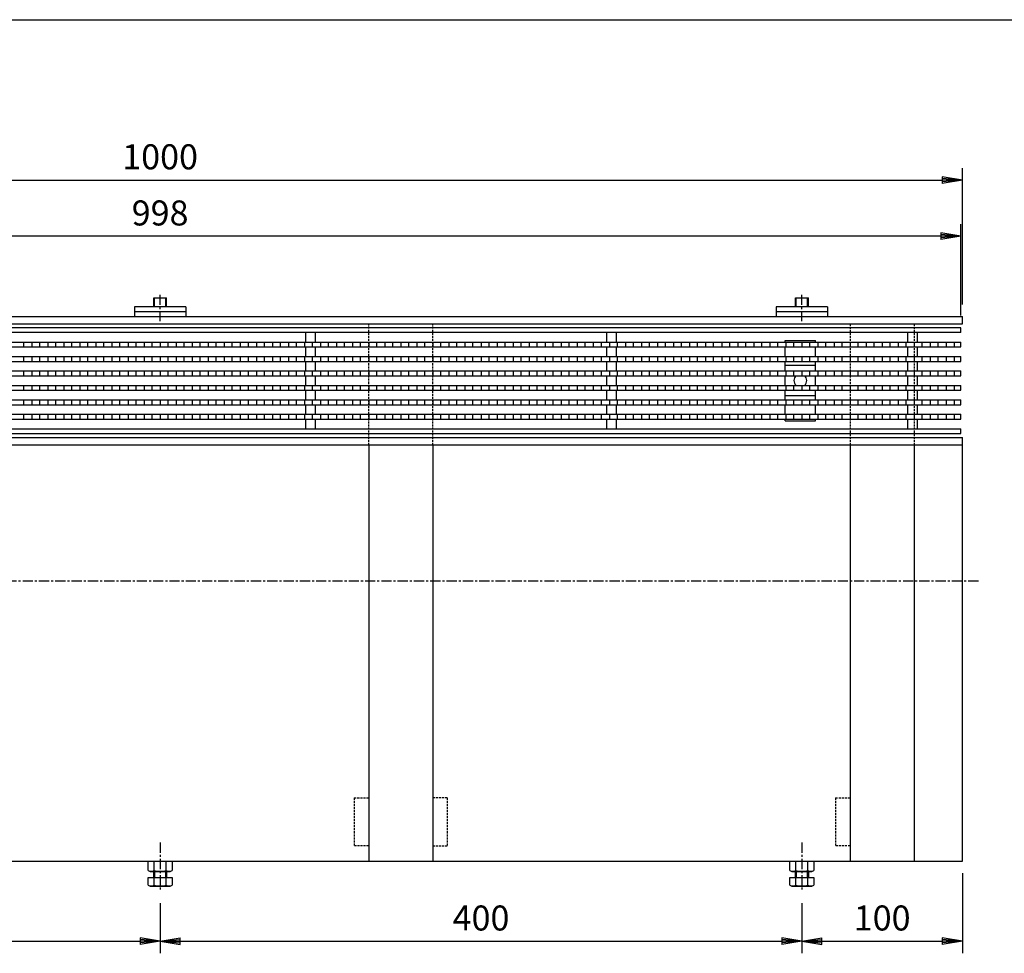
# Model space of a CAD drawing. Extents: x 25 to 1925, y 50 to 1400.
# Drawn here: x 637 to 1251, y 818 to 1400 of the extents above; entities that cross this region are included whole.
import ezdxf

# ---------------------------------------------------------------- set-up
doc = ezdxf.new("R2010")
doc.units = 0
doc.header["$LTSCALE"] = 0.2
doc.linetypes.add('CENTER', pattern=[50.8, 31.75, -6.35, 6.35, -6.35])
doc.linetypes.add('HIDDEN', pattern=[9.525, 6.35, -3.175])
doc.layers.get('0').update_dxf_attribs({"linetype": 'CONTINUOUS'})
doc.layers.get('DEFPOINTS').update_dxf_attribs({"linetype": 'CONTINUOUS'})
for name, color, linetype in [('LAY-10', 7, 'CONTINUOUS'), ('LAY-20', 7, 'CONTINUOUS'), ('LAY-255', 7, 'CONTINUOUS')]:
    doc.layers.add(name, color=color, linetype=linetype)
doc.styles.add('EXCADDIM1', font='simplex', dxfattribs={"width": 0.84, "bigfont": 'bigfont'})
doc.styles.get("Standard").update_dxf_attribs({"font": 'simplex', "bigfont": 'bigfont'})
doc.dimstyles.new('ISO-25', dxfattribs={"dimtxt": 2.5, "dimasz": 2.5, "dimexe": 1.25, "dimexo": 0.625, "dimtad": 1, "dimtxsty": 'STANDARD', "dimcen": 2.5, "dimazin": 3, "dimtfac": 1, "dimtmove": 0, "dimatfit": 3})

# ---------------------------------------------------------------- blocks, each defined once
blk = doc.blocks.new('EX_BNORM')
at = {"color": 0, "linetype": 'CONTINUOUS'}
for p, q in [((0, 0), (-1, 0.167)), ((-1, 0.167), (-1, -0.167)), ((0, 0), (-1, 0.083)), ((0, 0), (-1, 0)), ((0, 0), (-1, -0.167)), ((0, 0), (-1, -0.083))]:
    blk.add_line(p, q, dxfattribs=at)
blk = doc.blocks.new('*D21')
at = {"layer": 'DEFPOINTS', "color": 0}
for p in [(226, 1265), (226, 1208), (1224, 1208)]:
    blk.add_point(p, dxfattribs=at)
at = {"layer": 'LAY-20', "color": 4, "linetype": 'CONTINUOUS'}
for p, q in [((226, 1215.5), (226, 1272.5)), ((1224, 1215.5), (1224, 1272.5)), ((1211.5, 1265), (238.5, 1265))]:
    blk.add_line(p, q, dxfattribs=at)
at = {"layer": 'LAY-20', "color": 4, "xscale": 12.5, "yscale": 12.5, "zscale": 12.5, "rotation": 180}
blk.add_blockref('EX_BNORM', (226, 1265), dxfattribs=at)
at = {"layer": 'LAY-20', "color": 4, "xscale": 12.5, "yscale": 12.5, "zscale": 12.5}
blk.add_blockref('EX_BNORM', (1224, 1265), dxfattribs=at)
at = {"layer": 'LAY-20', "color": 7, "insert": (725, 1277.5), "char_height": 15.591, "attachment_point": 5, "style": 'EXCADDIM1'}
blk.add_mtext('998', dxfattribs=at)
blk = doc.blocks.new('*D26')
at = {"layer": 'DEFPOINTS', "color": 0}
for p in [(325, 855.8425), (725, 856.8425), (725, 825.5)]:
    blk.add_point(p, dxfattribs=at)
at = {"layer": 'LAY-20', "color": 4, "linetype": 'CONTINUOUS'}
for p, q in [((725, 849.3425), (725, 818)), ((337.5, 825.5), (712.5, 825.5))]:
    blk.add_line(p, q, dxfattribs=at)
at = {"layer": 'LAY-20', "color": 4, "xscale": 12.5, "yscale": 12.5, "zscale": 12.5, "rotation": 180}
blk.add_blockref('EX_BNORM', (325, 825.5), dxfattribs=at)
at = {"layer": 'LAY-20', "color": 4, "xscale": 12.5, "yscale": 12.5, "zscale": 12.5}
blk.add_blockref('EX_BNORM', (725, 825.5), dxfattribs=at)
at = {"layer": 'LAY-20', "color": 7, "insert": (525, 838), "char_height": 15.59055, "attachment_point": 5, "style": 'EXCADDIM1'}
blk.add_mtext('400', dxfattribs=at)
blk = doc.blocks.new('*D27')
at = {"layer": 'DEFPOINTS', "color": 0}
for p in [(725, 855.8425), (1125, 856.8425), (1125, 825.5)]:
    blk.add_point(p, dxfattribs=at)
at = {"layer": 'LAY-20', "color": 4, "linetype": 'CONTINUOUS'}
for p, q in [((1125, 849.3425), (1125, 818)), ((737.5, 825.5), (1112.5, 825.5))]:
    blk.add_line(p, q, dxfattribs=at)
at = {"layer": 'LAY-20', "color": 4, "xscale": 12.5, "yscale": 12.5, "zscale": 12.5, "rotation": 180}
blk.add_blockref('EX_BNORM', (725, 825.5), dxfattribs=at)
at = {"layer": 'LAY-20', "color": 4, "xscale": 12.5, "yscale": 12.5, "zscale": 12.5}
blk.add_blockref('EX_BNORM', (1125, 825.5), dxfattribs=at)
at = {"layer": 'LAY-20', "color": 7, "insert": (925, 838), "char_height": 15.59055, "attachment_point": 5, "style": 'EXCADDIM1'}
blk.add_mtext('400', dxfattribs=at)
blk = doc.blocks.new('*D28')
at = {"layer": 'DEFPOINTS', "color": 0}
for p in [(1225, 875.5), (1125, 855.5), (1225, 825.5)]:
    blk.add_point(p, dxfattribs=at)
at = {"layer": 'LAY-20', "color": 4, "linetype": 'CONTINUOUS'}
for p, q in [((1225, 868), (1225, 818)), ((1137.5, 825.5), (1212.5, 825.5))]:
    blk.add_line(p, q, dxfattribs=at)
at = {"layer": 'LAY-20', "color": 4, "xscale": 12.5, "yscale": 12.5, "zscale": 12.5, "rotation": 180}
blk.add_blockref('EX_BNORM', (1125, 825.5), dxfattribs=at)
at = {"layer": 'LAY-20', "color": 4, "xscale": 12.5, "yscale": 12.5, "zscale": 12.5}
blk.add_blockref('EX_BNORM', (1225, 825.5), dxfattribs=at)
at = {"layer": 'LAY-20', "color": 7, "insert": (1175, 838), "char_height": 15.591, "attachment_point": 5, "style": 'EXCADDIM1'}
blk.add_mtext('100', dxfattribs=at)
blk = doc.blocks.new('*D33')
at = {"layer": 'DEFPOINTS', "color": 0}
for p in [(1225, 1300), (225, 1215), (1225, 1215)]:
    blk.add_point(p, dxfattribs=at)
at = {"layer": 'LAY-20', "color": 4, "linetype": 'CONTINUOUS'}
for p, q in [((225, 1222.5), (225, 1307.5)), ((1225, 1222.5), (1225, 1307.5)), ((237.5, 1300), (1212.5, 1300))]:
    blk.add_line(p, q, dxfattribs=at)
at = {"layer": 'LAY-20', "color": 4, "xscale": 12.5, "yscale": 12.5, "zscale": 12.5, "rotation": 180}
blk.add_blockref('EX_BNORM', (225, 1300), dxfattribs=at)
at = {"layer": 'LAY-20', "color": 4, "xscale": 12.5, "yscale": 12.5, "zscale": 12.5}
blk.add_blockref('EX_BNORM', (1225, 1300), dxfattribs=at)
at = {"layer": 'LAY-20', "color": 7, "insert": (725, 1312.5), "char_height": 15.591, "attachment_point": 5, "style": 'EXCADDIM1'}
blk.add_mtext('1000', dxfattribs=at)

msp = doc.modelspace()

# ---------------------------------------------------------------- linework, layer by layer
at = {"layer": 'LAY-10', "color": 2, "linetype": 'CENTER'}
for p, q in [((725, 1212.00129), (725, 1229.61)), ((1125, 1212.00129), (1125, 1229.61)), ((1235, 1050), (215, 1050)), ((725, 887), (725, 856.8425)), ((1125, 887), (1125, 856.8425))]:
    msp.add_line(p, q, dxfattribs=at)
at = {"layer": 'LAY-10', "color": 7, "linetype": 'CONTINUOUS'}
for p, q in [((721, 1226.61), (729, 1226.61)), ((721, 1221), (721, 1226.61)), ((721.5, 1221), (721.5, 1226.61)), ((728.5, 1221), (728.5, 1226.61)), ((729, 1221), (729, 1226.61)), ((1121, 1226.61), (1129, 1226.61)), ((1121, 1221), (1121, 1226.61)), ((1121.5, 1221), (1121.5, 1226.61)), ((1128.5, 1221), (1128.5, 1226.61)), ((1129, 1221), (1129, 1226.61)), ((225, 1215), (1225, 1215)), ((741, 1221), (709, 1221)), ((709, 1221), (709, 1215)), ((709, 1218), (741, 1218)), ((741, 1221), (741, 1215)), ((1141, 1221), (1109, 1221)), ((1109, 1221), (1109, 1215)), ((1109, 1218), (1141, 1218)), ((1141, 1221), (1141, 1215)), ((1225, 1210.5), (1225, 1215)), ((225, 1210.5), (1225, 1210.5)), ((1224, 1208), (226, 1208)), ((1224, 1205), (226, 1205)), ((815.8, 1199), (815.8, 1205)), ((821.8, 1199), (821.8, 1205)), ((1003.4, 1199), (1003.4, 1205)), ((1009.4, 1199), (1009.4, 1205)), ((1191, 1199), (1191, 1205)), ((1197, 1199), (1197, 1205)), ((1224, 1205), (1224, 1208)), ((226, 1199), (1224, 1199)), ((640, 1196), (640, 1199)), ((645, 1199), (645, 1196)), ((650, 1196), (650, 1199)), ((655, 1199), (655, 1196)), ((660, 1196), (660, 1199)), ((665, 1199), (665, 1196)), ((670, 1196), (670, 1199)), ((675, 1199), (675, 1196)), ((680, 1196), (680, 1199)), ((685, 1199), (685, 1196)), ((690, 1196), (690, 1199)), ((695, 1199), (695, 1196)), ((700, 1196), (700, 1199)), ((705, 1199), (705, 1196)), ((710, 1196), (710, 1199)), ((715, 1199), (715, 1196)), ((720, 1196), (720, 1199)), ((725, 1199), (725, 1196)), ((730, 1196), (730, 1199)), ((735, 1199), (735, 1196)), ((740, 1196), (740, 1199)), ((745, 1199), (745, 1196)), ((750, 1196), (750, 1199)), ((755, 1199), (755, 1196)), ((760, 1196), (760, 1199)), ((765, 1199), (765, 1196)), ((770, 1196), (770, 1199)), ((775, 1199), (775, 1196)), ((780, 1196), (780, 1199)), ((785, 1199), (785, 1196)), ((790, 1196), (790, 1199)), ((795, 1199), (795, 1196)), ((800, 1196), (800, 1199)), ((805, 1199), (805, 1196)), ((810, 1196), (810, 1199)), ((815, 1199), (815, 1196)), ((820, 1196), (820, 1199)), ((825, 1199), (825, 1196)), ((830, 1196), (830, 1199)), ((835, 1199), (835, 1196)), ((840, 1196), (840, 1199)), ((845, 1199), (845, 1196)), ((850, 1196), (850, 1199)), ((855, 1199), (855, 1196)), ((860, 1196), (860, 1199)), ((865, 1199), (865, 1196)), ((870, 1196), (870, 1199)), ((875, 1199), (875, 1196)), ((880, 1196), (880, 1199)), ((885, 1199), (885, 1196)), ((890, 1196), (890, 1199)), ((895, 1199), (895, 1196)), ((900, 1196), (900, 1199)), ((905, 1199), (905, 1196)), ((910, 1196), (910, 1199)), ((915, 1199), (915, 1196)), ((920, 1196), (920, 1199)), ((925, 1199), (925, 1196)), ((930, 1196), (930, 1199)), ((935, 1199), (935, 1196)), ((940, 1196), (940, 1199)), ((945, 1199), (945, 1196)), ((950, 1196), (950, 1199)), ((955, 1199), (955, 1196)), ((960, 1196), (960, 1199)), ((965, 1199), (965, 1196)), ((970, 1196), (970, 1199)), ((975, 1199), (975, 1196)), ((980, 1196), (980, 1199)), ((985, 1199), (985, 1196)), ((990, 1196), (990, 1199)), ((995, 1199), (995, 1196)), ((1000, 1196), (1000, 1199)), ((1005, 1199), (1005, 1196)), ((1010, 1196), (1010, 1199)), ((1015, 1199), (1015, 1196)), ((1020, 1196), (1020, 1199)), ((1025, 1199), (1025, 1196)), ((1030, 1196), (1030, 1199)), ((1035, 1199), (1035, 1196)), ((1040, 1196), (1040, 1199)), ((1045, 1199), (1045, 1196)), ((1050, 1196), (1050, 1199)), ((1055, 1199), (1055, 1196)), ((1060, 1196), (1060, 1199)), ((1065, 1199), (1065, 1196)), ((1070, 1196), (1070, 1199)), ((1075, 1199), (1075, 1196)), ((1080, 1196), (1080, 1199)), ((1085, 1199), (1085, 1196)), ((1090, 1196), (1090, 1199)), ((1095, 1199), (1095, 1196)), ((1100, 1196), (1100, 1199)), ((1105, 1199), (1105, 1196)), ((1110, 1196), (1110, 1199)), ((1114.5, 1200), (1133.5, 1200)), ((1114.5, 1199), (1114.5, 1200)), ((1115, 1199), (1115, 1196)), ((1120, 1196), (1120, 1199)), ((1125, 1199), (1125, 1196)), ((1130, 1196), (1130, 1199)), ((1133.5, 1199), (1133.5, 1200)), ((1135, 1199), (1135, 1196)), ((1140, 1196), (1140, 1199)), ((1145, 1199), (1145, 1196)), ((1150, 1196), (1150, 1199)), ((1155, 1199), (1155, 1196)), ((1160, 1196), (1160, 1199)), ((1165, 1199), (1165, 1196)), ((1170, 1196), (1170, 1199)), ((1175, 1199), (1175, 1196)), ((1180, 1196), (1180, 1199)), ((1185, 1199), (1185, 1196)), ((1190, 1196), (1190, 1199)), ((1195, 1199), (1195, 1196)), ((1200, 1196), (1200, 1199)), ((1205, 1199), (1205, 1196)), ((1210, 1196), (1210, 1199)), ((1215, 1199), (1215, 1196)), ((1220, 1196), (1220, 1199)), ((1224, 1196), (1224, 1199)), ((226, 1196), (1224, 1196)), ((815.8, 1190), (815.8, 1196)), ((821.8, 1190), (821.8, 1196)), ((1003.4, 1190), (1003.4, 1196)), ((1009.4, 1190), (1009.4, 1196)), ((1114.5, 1190), (1114.5, 1196)), ((1133.5, 1190), (1133.5, 1196)), ((1191, 1190), (1191, 1196)), ((1197, 1190), (1197, 1196)), ((226, 1190), (1224, 1190)), ((226, 1187), (1224, 1187)), ((640, 1187), (640, 1190)), ((645, 1190), (645, 1187)), ((650, 1187), (650, 1190)), ((655, 1190), (655, 1187)), ((660, 1187), (660, 1190)), ((665, 1190), (665, 1187)), ((670, 1187), (670, 1190)), ((675, 1190), (675, 1187)), ((680, 1187), (680, 1190)), ((685, 1190), (685, 1187)), ((690, 1187), (690, 1190)), ((695, 1190), (695, 1187)), ((700, 1187), (700, 1190)), ((705, 1190), (705, 1187)), ((710, 1187), (710, 1190)), ((715, 1190), (715, 1187)), ((720, 1187), (720, 1190)), ((725, 1190), (725, 1187)), ((730, 1187), (730, 1190)), ((735, 1190), (735, 1187)), ((740, 1187), (740, 1190)), ((745, 1190), (745, 1187)), ((750, 1187), (750, 1190)), ((755, 1190), (755, 1187)), ((760, 1187), (760, 1190)), ((765, 1190), (765, 1187)), ((770, 1187), (770, 1190)), ((775, 1190), (775, 1187)), ((780, 1187), (780, 1190)), ((785, 1190), (785, 1187)), ((790, 1187), (790, 1190)), ((795, 1190), (795, 1187)), ((800, 1187), (800, 1190)), ((805, 1190), (805, 1187)), ((810, 1187), (810, 1190)), ((815, 1190), (815, 1187)), ((815.8, 1181), (815.8, 1187)), ((820, 1187), (820, 1190)), ((821.8, 1181), (821.8, 1187)), ((825, 1190), (825, 1187)), ((830, 1187), (830, 1190)), ((835, 1190), (835, 1187)), ((840, 1187), (840, 1190)), ((845, 1190), (845, 1187)), ((850, 1187), (850, 1190)), ((855, 1190), (855, 1187)), ((860, 1187), (860, 1190)), ((865, 1190), (865, 1187)), ((870, 1187), (870, 1190)), ((875, 1190), (875, 1187)), ((880, 1187), (880, 1190)), ((885, 1190), (885, 1187)), ((890, 1187), (890, 1190)), ((895, 1190), (895, 1187)), ((900, 1187), (900, 1190)), ((905, 1190), (905, 1187)), ((910, 1187), (910, 1190)), ((915, 1190), (915, 1187)), ((920, 1187), (920, 1190)), ((925, 1190), (925, 1187)), ((930, 1187), (930, 1190)), ((935, 1190), (935, 1187)), ((940, 1187), (940, 1190)), ((945, 1190), (945, 1187)), ((950, 1187), (950, 1190)), ((955, 1190), (955, 1187)), ((960, 1187), (960, 1190)), ((965, 1190), (965, 1187)), ((970, 1187), (970, 1190)), ((975, 1190), (975, 1187)), ((980, 1187), (980, 1190)), ((985, 1190), (985, 1187)), ((990, 1187), (990, 1190)), ((995, 1190), (995, 1187)), ((1000, 1187), (1000, 1190)), ((1003.4, 1181), (1003.4, 1187)), ((1005, 1190), (1005, 1187)), ((1009.4, 1181), (1009.4, 1187)), ((1010, 1187), (1010, 1190)), ((1015, 1190), (1015, 1187)), ((1020, 1187), (1020, 1190)), ((1025, 1190), (1025, 1187)), ((1030, 1187), (1030, 1190)), ((1035, 1190), (1035, 1187)), ((1040, 1187), (1040, 1190)), ((1045, 1190), (1045, 1187)), ((1050, 1187), (1050, 1190)), ((1055, 1190), (1055, 1187)), ((1060, 1187), (1060, 1190)), ((1065, 1190), (1065, 1187)), ((1070, 1187), (1070, 1190)), ((1075, 1190), (1075, 1187)), ((1080, 1187), (1080, 1190)), ((1085, 1190), (1085, 1187)), ((1090, 1187), (1090, 1190)), ((1095, 1190), (1095, 1187)), ((1100, 1187), (1100, 1190)), ((1105, 1190), (1105, 1187)), ((1110, 1187), (1110, 1190)), ((1114.5, 1181), (1114.5, 1187)), ((1133.5, 1184.5), (1114.5, 1184.5)), ((1115, 1190), (1115, 1187)), ((1120, 1187), (1120, 1190)), ((1125, 1190), (1125, 1187)), ((1130, 1187), (1130, 1190)), ((1133.5, 1181), (1133.5, 1187)), ((1135, 1190), (1135, 1187)), ((1140, 1187), (1140, 1190)), ((1145, 1190), (1145, 1187)), ((1150, 1187), (1150, 1190)), ((1155, 1190), (1155, 1187)), ((1160, 1187), (1160, 1190)), ((1165, 1190), (1165, 1187)), ((1170, 1187), (1170, 1190)), ((1175, 1190), (1175, 1187)), ((1180, 1187), (1180, 1190)), ((1185, 1190), (1185, 1187)), ((1190, 1187), (1190, 1190)), ((1191, 1181), (1191, 1187)), ((1195, 1190), (1195, 1187)), ((1197, 1181), (1197, 1187)), ((1200, 1187), (1200, 1190)), ((1205, 1190), (1205, 1187)), ((1210, 1187), (1210, 1190)), ((1215, 1190), (1215, 1187)), ((1220, 1187), (1220, 1190)), ((1224, 1187), (1224, 1190)), ((226, 1181), (1224, 1181)), ((640, 1178), (640, 1181)), ((645, 1181), (645, 1178)), ((650, 1178), (650, 1181)), ((655, 1181), (655, 1178)), ((660, 1178), (660, 1181)), ((665, 1181), (665, 1178)), ((670, 1178), (670, 1181)), ((675, 1181), (675, 1178)), ((680, 1178), (680, 1181)), ((685, 1181), (685, 1178)), ((690, 1178), (690, 1181)), ((695, 1181), (695, 1178)), ((700, 1178), (700, 1181)), ((705, 1181), (705, 1178)), ((710, 1178), (710, 1181)), ((715, 1181), (715, 1178)), ((720, 1178), (720, 1181)), ((725, 1181), (725, 1178)), ((730, 1178), (730, 1181)), ((735, 1181), (735, 1178)), ((740, 1178), (740, 1181)), ((745, 1181), (745, 1178)), ((750, 1178), (750, 1181)), ((755, 1181), (755, 1178)), ((760, 1178), (760, 1181)), ((765, 1181), (765, 1178)), ((770, 1178), (770, 1181)), ((775, 1181), (775, 1178)), ((780, 1178), (780, 1181)), ((785, 1181), (785, 1178)), ((790, 1178), (790, 1181)), ((795, 1181), (795, 1178)), ((800, 1178), (800, 1181)), ((805, 1181), (805, 1178)), ((810, 1178), (810, 1181)), ((815, 1181), (815, 1178)), ((820, 1178), (820, 1181)), ((825, 1181), (825, 1178)), ((830, 1178), (830, 1181)), ((835, 1181), (835, 1178)), ((840, 1178), (840, 1181)), ((845, 1181), (845, 1178)), ((850, 1178), (850, 1181)), ((855, 1181), (855, 1178)), ((860, 1178), (860, 1181)), ((865, 1181), (865, 1178)), ((870, 1178), (870, 1181)), ((875, 1181), (875, 1178)), ((880, 1178), (880, 1181)), ((885, 1181), (885, 1178)), ((890, 1178), (890, 1181)), ((895, 1181), (895, 1178)), ((900, 1178), (900, 1181)), ((905, 1181), (905, 1178)), ((910, 1178), (910, 1181)), ((915, 1181), (915, 1178)), ((920, 1178), (920, 1181)), ((925, 1181), (925, 1178)), ((930, 1178), (930, 1181)), ((935, 1181), (935, 1178)), ((940, 1178), (940, 1181)), ((945, 1181), (945, 1178)), ((950, 1178), (950, 1181)), ((955, 1181), (955, 1178)), ((960, 1178), (960, 1181)), ((965, 1181), (965, 1178)), ((970, 1178), (970, 1181)), ((975, 1181), (975, 1178)), ((980, 1178), (980, 1181)), ((985, 1181), (985, 1178)), ((990, 1178), (990, 1181)), ((995, 1181), (995, 1178)), ((1000, 1178), (1000, 1181)), ((1005, 1181), (1005, 1178)), ((1010, 1178), (1010, 1181)), ((1015, 1181), (1015, 1178)), ((1020, 1178), (1020, 1181)), ((1025, 1181), (1025, 1178)), ((1030, 1178), (1030, 1181)), ((1035, 1181), (1035, 1178)), ((1040, 1178), (1040, 1181)), ((1045, 1181), (1045, 1178)), ((1050, 1178), (1050, 1181)), ((1055, 1181), (1055, 1178)), ((1060, 1178), (1060, 1181)), ((1065, 1181), (1065, 1178)), ((1070, 1178), (1070, 1181)), ((1075, 1181), (1075, 1178)), ((1080, 1178), (1080, 1181)), ((1085, 1181), (1085, 1178)), ((1090, 1178), (1090, 1181)), ((1095, 1181), (1095, 1178)), ((1100, 1178), (1100, 1181)), ((1105, 1181), (1105, 1178)), ((1110, 1178), (1110, 1181)), ((1115, 1181), (1115, 1178)), ((1120, 1178), (1120, 1181)), ((1125, 1181), (1125, 1178)), ((1130, 1178), (1130, 1181)), ((1135, 1181), (1135, 1178)), ((1140, 1178), (1140, 1181)), ((1145, 1181), (1145, 1178)), ((1150, 1178), (1150, 1181)), ((1155, 1181), (1155, 1178)), ((1160, 1178), (1160, 1181)), ((1165, 1181), (1165, 1178)), ((1170, 1178), (1170, 1181)), ((1175, 1181), (1175, 1178)), ((1180, 1178), (1180, 1181)), ((1185, 1181), (1185, 1178)), ((1190, 1178), (1190, 1181)), ((1195, 1181), (1195, 1178)), ((1200, 1178), (1200, 1181)), ((1205, 1181), (1205, 1178)), ((1210, 1178), (1210, 1181)), ((1215, 1181), (1215, 1178)), ((1220, 1178), (1220, 1181)), ((1224, 1178), (1224, 1181)), ((226, 1178), (1224, 1178)), ((815.8, 1172), (815.8, 1178)), ((821.8, 1172), (821.8, 1178)), ((1003.4, 1172), (1003.4, 1178)), ((1009.4, 1172), (1009.4, 1178)), ((1114.5, 1172), (1114.5, 1178)), ((1133.5, 1172), (1133.5, 1178)), ((1191, 1172), (1191, 1178)), ((1197, 1172), (1197, 1178)), ((226, 1172), (1224, 1172)), ((226, 1169), (1224, 1169)), ((640, 1169), (640, 1172)), ((645, 1172), (645, 1169)), ((650, 1169), (650, 1172)), ((655, 1172), (655, 1169)), ((660, 1169), (660, 1172)), ((665, 1172), (665, 1169)), ((670, 1169), (670, 1172)), ((675, 1172), (675, 1169)), ((680, 1169), (680, 1172)), ((685, 1172), (685, 1169)), ((690, 1169), (690, 1172)), ((695, 1172), (695, 1169)), ((700, 1169), (700, 1172)), ((705, 1172), (705, 1169)), ((710, 1169), (710, 1172)), ((715, 1172), (715, 1169)), ((720, 1169), (720, 1172)), ((725, 1172), (725, 1169)), ((730, 1169), (730, 1172)), ((735, 1172), (735, 1169)), ((740, 1169), (740, 1172)), ((745, 1172), (745, 1169)), ((750, 1169), (750, 1172)), ((755, 1172), (755, 1169)), ((760, 1169), (760, 1172)), ((765, 1172), (765, 1169)), ((770, 1169), (770, 1172)), ((775, 1172), (775, 1169)), ((780, 1169), (780, 1172)), ((785, 1172), (785, 1169)), ((790, 1169), (790, 1172)), ((795, 1172), (795, 1169)), ((800, 1169), (800, 1172)), ((805, 1172), (805, 1169)), ((810, 1169), (810, 1172)), ((815, 1172), (815, 1169)), ((815.8, 1163), (815.8, 1169)), ((820, 1169), (820, 1172)), ((821.8, 1163), (821.8, 1169)), ((825, 1172), (825, 1169)), ((830, 1169), (830, 1172)), ((835, 1172), (835, 1169)), ((840, 1169), (840, 1172)), ((845, 1172), (845, 1169)), ((850, 1169), (850, 1172)), ((855, 1172), (855, 1169)), ((860, 1169), (860, 1172)), ((865, 1172), (865, 1169)), ((870, 1169), (870, 1172)), ((875, 1172), (875, 1169)), ((880, 1169), (880, 1172)), ((885, 1172), (885, 1169)), ((890, 1169), (890, 1172)), ((895, 1172), (895, 1169)), ((900, 1169), (900, 1172)), ((905, 1172), (905, 1169)), ((910, 1169), (910, 1172)), ((915, 1172), (915, 1169)), ((920, 1169), (920, 1172)), ((925, 1172), (925, 1169)), ((930, 1169), (930, 1172)), ((935, 1172), (935, 1169)), ((940, 1169), (940, 1172)), ((945, 1172), (945, 1169)), ((950, 1169), (950, 1172)), ((955, 1172), (955, 1169)), ((960, 1169), (960, 1172)), ((965, 1172), (965, 1169)), ((970, 1169), (970, 1172)), ((975, 1172), (975, 1169)), ((980, 1169), (980, 1172)), ((985, 1172), (985, 1169)), ((990, 1169), (990, 1172)), ((995, 1172), (995, 1169)), ((1000, 1169), (1000, 1172)), ((1003.4, 1163), (1003.4, 1169)), ((1005, 1172), (1005, 1169)), ((1009.4, 1163), (1009.4, 1169)), ((1010, 1169), (1010, 1172)), ((1015, 1172), (1015, 1169)), ((1020, 1169), (1020, 1172)), ((1025, 1172), (1025, 1169)), ((1030, 1169), (1030, 1172)), ((1035, 1172), (1035, 1169)), ((1040, 1169), (1040, 1172)), ((1045, 1172), (1045, 1169)), ((1050, 1169), (1050, 1172)), ((1055, 1172), (1055, 1169)), ((1060, 1169), (1060, 1172)), ((1065, 1172), (1065, 1169)), ((1070, 1169), (1070, 1172)), ((1075, 1172), (1075, 1169)), ((1080, 1169), (1080, 1172)), ((1085, 1172), (1085, 1169)), ((1090, 1169), (1090, 1172)), ((1095, 1172), (1095, 1169)), ((1100, 1169), (1100, 1172)), ((1105, 1172), (1105, 1169)), ((1110, 1169), (1110, 1172)), ((1114.5, 1163), (1114.5, 1169)), ((1115, 1172), (1115, 1169)), ((1120, 1169), (1120, 1172)), ((1125, 1172), (1125, 1169)), ((1130, 1169), (1130, 1172)), ((1133.5, 1163), (1133.5, 1169)), ((1135, 1172), (1135, 1169)), ((1140, 1169), (1140, 1172)), ((1145, 1172), (1145, 1169)), ((1150, 1169), (1150, 1172)), ((1155, 1172), (1155, 1169)), ((1160, 1169), (1160, 1172)), ((1165, 1172), (1165, 1169)), ((1170, 1169), (1170, 1172)), ((1175, 1172), (1175, 1169)), ((1180, 1169), (1180, 1172)), ((1185, 1172), (1185, 1169)), ((1190, 1169), (1190, 1172)), ((1191, 1163), (1191, 1169)), ((1195, 1172), (1195, 1169)), ((1197, 1163), (1197, 1169)), ((1200, 1169), (1200, 1172)), ((1205, 1172), (1205, 1169)), ((1210, 1169), (1210, 1172)), ((1215, 1172), (1215, 1169)), ((1220, 1169), (1220, 1172)), ((1224, 1169), (1224, 1172)), ((226, 1163), (1224, 1163)), ((226, 1160), (1224, 1160)), ((640, 1160), (640, 1163)), ((645, 1163), (645, 1160)), ((650, 1160), (650, 1163)), ((655, 1163), (655, 1160)), ((660, 1160), (660, 1163)), ((665, 1163), (665, 1160)), ((670, 1160), (670, 1163)), ((675, 1163), (675, 1160)), ((680, 1160), (680, 1163)), ((685, 1163), (685, 1160)), ((690, 1160), (690, 1163)), ((695, 1163), (695, 1160)), ((700, 1160), (700, 1163)), ((705, 1163), (705, 1160)), ((710, 1160), (710, 1163)), ((715, 1163), (715, 1160)), ((720, 1160), (720, 1163)), ((725, 1163), (725, 1160)), ((730, 1160), (730, 1163)), ((735, 1163), (735, 1160)), ((740, 1160), (740, 1163)), ((745, 1163), (745, 1160)), ((750, 1160), (750, 1163)), ((755, 1163), (755, 1160)), ((760, 1160), (760, 1163)), ((765, 1163), (765, 1160)), ((770, 1160), (770, 1163)), ((775, 1163), (775, 1160)), ((780, 1160), (780, 1163)), ((785, 1163), (785, 1160)), ((790, 1160), (790, 1163)), ((795, 1163), (795, 1160)), ((800, 1160), (800, 1163)), ((805, 1163), (805, 1160)), ((810, 1160), (810, 1163)), ((815, 1163), (815, 1160)), ((815.8, 1154), (815.8, 1160)), ((820, 1160), (820, 1163)), ((821.8, 1154), (821.8, 1160)), ((825, 1163), (825, 1160)), ((830, 1160), (830, 1163)), ((835, 1163), (835, 1160)), ((840, 1160), (840, 1163)), ((845, 1163), (845, 1160)), ((850, 1160), (850, 1163)), ((855, 1163), (855, 1160)), ((860, 1160), (860, 1163)), ((865, 1163), (865, 1160)), ((870, 1160), (870, 1163)), ((875, 1163), (875, 1160)), ((880, 1160), (880, 1163)), ((885, 1163), (885, 1160)), ((890, 1160), (890, 1163)), ((895, 1163), (895, 1160)), ((900, 1160), (900, 1163)), ((905, 1163), (905, 1160)), ((910, 1160), (910, 1163)), ((915, 1163), (915, 1160)), ((920, 1160), (920, 1163)), ((925, 1163), (925, 1160)), ((930, 1160), (930, 1163)), ((935, 1163), (935, 1160)), ((940, 1160), (940, 1163)), ((945, 1163), (945, 1160)), ((950, 1160), (950, 1163)), ((955, 1163), (955, 1160)), ((960, 1160), (960, 1163)), ((965, 1163), (965, 1160)), ((970, 1160), (970, 1163)), ((975, 1163), (975, 1160)), ((980, 1160), (980, 1163)), ((985, 1163), (985, 1160)), ((990, 1160), (990, 1163)), ((995, 1163), (995, 1160)), ((1000, 1160), (1000, 1163)), ((1003.4, 1154), (1003.4, 1160)), ((1005, 1163), (1005, 1160)), ((1009.4, 1154), (1009.4, 1160)), ((1010, 1160), (1010, 1163)), ((1015, 1163), (1015, 1160)), ((1020, 1160), (1020, 1163)), ((1025, 1163), (1025, 1160)), ((1030, 1160), (1030, 1163)), ((1035, 1163), (1035, 1160)), ((1040, 1160), (1040, 1163)), ((1045, 1163), (1045, 1160)), ((1050, 1160), (1050, 1163)), ((1055, 1163), (1055, 1160)), ((1060, 1160), (1060, 1163)), ((1065, 1163), (1065, 1160)), ((1070, 1160), (1070, 1163)), ((1075, 1163), (1075, 1160)), ((1080, 1160), (1080, 1163)), ((1085, 1163), (1085, 1160)), ((1090, 1160), (1090, 1163)), ((1095, 1163), (1095, 1160)), ((1100, 1160), (1100, 1163)), ((1105, 1163), (1105, 1160)), ((1110, 1160), (1110, 1163)), ((1133.5, 1165.5), (1114.5, 1165.5)), ((1114.5, 1154), (1114.5, 1160)), ((1115, 1163), (1115, 1160)), ((1120, 1160), (1120, 1163)), ((1125, 1163), (1125, 1160)), ((1130, 1160), (1130, 1163)), ((1133.5, 1154), (1133.5, 1160)), ((1135, 1163), (1135, 1160)), ((1140, 1160), (1140, 1163)), ((1145, 1163), (1145, 1160)), ((1150, 1160), (1150, 1163)), ((1155, 1163), (1155, 1160)), ((1160, 1160), (1160, 1163)), ((1165, 1163), (1165, 1160)), ((1170, 1160), (1170, 1163)), ((1175, 1163), (1175, 1160)), ((1180, 1160), (1180, 1163)), ((1185, 1163), (1185, 1160)), ((1190, 1160), (1190, 1163)), ((1191, 1154), (1191, 1160)), ((1195, 1163), (1195, 1160)), ((1197, 1154), (1197, 1160)), ((1200, 1160), (1200, 1163)), ((1205, 1163), (1205, 1160)), ((1210, 1160), (1210, 1163)), ((1215, 1163), (1215, 1160)), ((1220, 1160), (1220, 1163)), ((1224, 1160), (1224, 1163)), ((226, 1154), (1224, 1154)), ((640, 1151), (640, 1154)), ((645, 1154), (645, 1151)), ((650, 1151), (650, 1154)), ((655, 1154), (655, 1151)), ((660, 1151), (660, 1154)), ((665, 1154), (665, 1151)), ((670, 1151), (670, 1154)), ((675, 1154), (675, 1151)), ((680, 1151), (680, 1154)), ((685, 1154), (685, 1151)), ((690, 1151), (690, 1154)), ((695, 1154), (695, 1151)), ((700, 1151), (700, 1154)), ((705, 1154), (705, 1151)), ((710, 1151), (710, 1154)), ((715, 1154), (715, 1151)), ((720, 1151), (720, 1154)), ((725, 1154), (725, 1151)), ((730, 1151), (730, 1154)), ((735, 1154), (735, 1151)), ((740, 1151), (740, 1154)), ((745, 1154), (745, 1151)), ((750, 1151), (750, 1154)), ((755, 1154), (755, 1151)), ((760, 1151), (760, 1154)), ((765, 1154), (765, 1151)), ((770, 1151), (770, 1154)), ((775, 1154), (775, 1151)), ((780, 1151), (780, 1154)), ((785, 1154), (785, 1151)), ((790, 1151), (790, 1154)), ((795, 1154), (795, 1151)), ((800, 1151), (800, 1154)), ((805, 1154), (805, 1151)), ((810, 1151), (810, 1154)), ((815, 1154), (815, 1151)), ((820, 1151), (820, 1154)), ((825, 1154), (825, 1151)), ((830, 1151), (830, 1154)), ((835, 1154), (835, 1151)), ((840, 1151), (840, 1154)), ((845, 1154), (845, 1151)), ((850, 1151), (850, 1154)), ((855, 1154), (855, 1151)), ((860, 1151), (860, 1154)), ((865, 1154), (865, 1151)), ((870, 1151), (870, 1154)), ((875, 1154), (875, 1151)), ((880, 1151), (880, 1154)), ((885, 1154), (885, 1151)), ((890, 1151), (890, 1154)), ((895, 1154), (895, 1151)), ((900, 1151), (900, 1154)), ((905, 1154), (905, 1151)), ((910, 1151), (910, 1154)), ((915, 1154), (915, 1151)), ((920, 1151), (920, 1154)), ((925, 1154), (925, 1151)), ((930, 1151), (930, 1154)), ((935, 1154), (935, 1151)), ((940, 1151), (940, 1154)), ((945, 1154), (945, 1151)), ((950, 1151), (950, 1154)), ((955, 1154), (955, 1151)), ((960, 1151), (960, 1154)), ((965, 1154), (965, 1151)), ((970, 1151), (970, 1154)), ((975, 1154), (975, 1151)), ((980, 1151), (980, 1154)), ((985, 1154), (985, 1151)), ((990, 1151), (990, 1154)), ((995, 1154), (995, 1151)), ((1000, 1151), (1000, 1154)), ((1005, 1154), (1005, 1151)), ((1010, 1151), (1010, 1154)), ((1015, 1154), (1015, 1151)), ((1020, 1151), (1020, 1154)), ((1025, 1154), (1025, 1151)), ((1030, 1151), (1030, 1154)), ((1035, 1154), (1035, 1151)), ((1040, 1151), (1040, 1154)), ((1045, 1154), (1045, 1151)), ((1050, 1151), (1050, 1154)), ((1055, 1154), (1055, 1151)), ((1060, 1151), (1060, 1154)), ((1065, 1154), (1065, 1151)), ((1070, 1151), (1070, 1154)), ((1075, 1154), (1075, 1151)), ((1080, 1151), (1080, 1154)), ((1085, 1154), (1085, 1151)), ((1090, 1151), (1090, 1154)), ((1095, 1154), (1095, 1151)), ((1100, 1151), (1100, 1154)), ((1105, 1154), (1105, 1151)), ((1110, 1151), (1110, 1154)), ((1115, 1154), (1115, 1151)), ((1120, 1151), (1120, 1154)), ((1125, 1154), (1125, 1151)), ((1130, 1151), (1130, 1154)), ((1135, 1154), (1135, 1151)), ((1140, 1151), (1140, 1154)), ((1145, 1154), (1145, 1151)), ((1150, 1151), (1150, 1154)), ((1155, 1154), (1155, 1151)), ((1160, 1151), (1160, 1154)), ((1165, 1154), (1165, 1151)), ((1170, 1151), (1170, 1154)), ((1175, 1154), (1175, 1151)), ((1180, 1151), (1180, 1154)), ((1185, 1154), (1185, 1151)), ((1190, 1151), (1190, 1154)), ((1195, 1154), (1195, 1151)), ((1200, 1151), (1200, 1154)), ((1205, 1154), (1205, 1151)), ((1210, 1151), (1210, 1154)), ((1215, 1154), (1215, 1151)), ((1220, 1151), (1220, 1154)), ((1224, 1151), (1224, 1154)), ((226, 1151), (1224, 1151)), ((815.8, 1145), (815.8, 1151)), ((821.8, 1145), (821.8, 1151)), ((1003.4, 1145), (1003.4, 1151)), ((1009.4, 1145), (1009.4, 1151)), ((1114.5, 1150), (1114.5, 1151)), ((1114.5, 1150), (1133.5, 1150)), ((1133.5, 1150), (1133.5, 1151)), ((1191, 1145), (1191, 1151)), ((1197, 1145), (1197, 1151)), ((226, 1145), (1224, 1145)), ((226, 1142), (1224, 1142)), ((1224, 1142), (1224, 1145)), ((225, 1139.49996), (1225, 1139.49996)), ((1225, 875.5), (1225, 1139.49996)), ((225, 1135), (1225, 1135)), ((855, 1135), (855, 875.49992)), ((895, 1135), (895, 875.49992)), ((1155, 1135), (1155, 875.49992)), ((1195, 1135), (1195, 875.49992)), ((225, 875.5), (1225, 875.5)), ((717.49445, 869.72489), (717.49445, 875.5)), ((721.24722, 869.72489), (721.24722, 875.5)), ((728.75278, 869.72489), (728.75278, 875.5)), ((732.50555, 875.5), (732.50555, 869.72489)), ((1117.49445, 869.72489), (1117.49445, 875.5)), ((1121.24722, 869.72489), (1121.24722, 875.5)), ((1128.75278, 869.72489), (1128.75278, 875.5)), ((1132.50555, 875.5), (1132.50555, 869.72489)), ((717.49445, 869.72489), (718.75, 869)), ((717.49445, 865.3425), (732.50555, 865.3425)), ((717.49445, 860.56739), (717.49445, 865.3425)), ((718.75, 869), (731.25, 869)), ((721, 865.3425), (721, 869)), ((721.24722, 860.56739), (721.24722, 865.3425)), ((721.625, 865.3425), (721.625, 869)), ((728.375, 869), (728.375, 865.3425)), ((728.75278, 860.56739), (728.75278, 865.3425)), ((729, 869), (729, 865.3425)), ((731.25, 869), (732.50555, 869.72489)), ((732.50555, 865.3425), (732.50555, 860.56739)), ((1117.49445, 869.72489), (1118.75, 869)), ((1117.49445, 865.3425), (1132.50555, 865.3425)), ((1117.49445, 860.56739), (1117.49445, 865.3425)), ((1118.75, 869), (1131.25, 869)), ((1121, 865.3425), (1121, 869)), ((1121.24722, 860.56739), (1121.24722, 865.3425)), ((1121.625, 865.3425), (1121.625, 869)), ((1128.375, 869), (1128.375, 865.3425)), ((1128.75278, 860.56739), (1128.75278, 865.3425)), ((1129, 869), (1129, 865.3425)), ((1131.25, 869), (1132.50555, 869.72489)), ((1132.50555, 865.3425), (1132.50555, 860.56739)), ((717.49445, 860.56739), (718.75, 859.8425)), ((718.75, 859.8425), (731.25, 859.8425)), ((731.25, 859.8425), (732.50555, 860.56739)), ((1117.49445, 860.56739), (1118.75, 859.8425)), ((1118.75, 859.8425), (1131.25, 859.8425)), ((1131.25, 859.8425), (1132.50555, 860.56739))]:
    msp.add_line(p, q, dxfattribs=at)
at = {"layer": 'LAY-10', "color": 7, "linetype": 'HIDDEN'}
for p, q in [((705, 1215), (705, 1215.00008)), ((745, 1215), (745, 1215.00008)), ((755, 1215), (755, 1215.00008)), ((855, 1215), (855, 1215.00008)), ((895, 1215), (895, 1215.00008)), ((1155, 1215), (1155, 1215.00008)), ((1195, 1215), (1195, 1215.00008)), ((855, 1135), (855, 1210.5)), ((895, 1135), (895, 1210.5)), ((1155, 1210.5), (1155, 1135)), ((1195, 1210.5), (1195, 1135)), ((846, 915), (855, 915)), ((846, 915), (846, 885)), ((904, 915), (895, 915)), ((904, 915), (904, 885)), ((1146, 915), (1155, 915)), ((1146, 915), (1146, 885)), ((855, 885), (846, 885)), ((895, 885), (904, 885)), ((1155, 885), (1146, 885))]:
    msp.add_line(p, q, dxfattribs=at)
at = {"layer": 'LAY-10', "color": 7, "linetype": 'CONTINUOUS'}
for centre, radius, start, end in [((1124, 1175), 4, 131.409622, 228.590378), ((1124, 1175), 4, 311.409622, 48.590378), ((719.37083, 872.46691), 3.32257, 235.61575253, 304.38424747), ((725, 881.56378), 12.41944, 252.41204623, 287.58795377), ((730.62917, 872.46691), 3.32257, 235.61575253, 304.38424747), ((1119.37083, 872.46691), 3.32257, 235.61575253, 304.38424747), ((1125, 881.56378), 12.41944, 252.41204623, 287.58795377), ((1130.62917, 872.46691), 3.32257, 235.61575253, 304.38424747), ((719.37083, 863.30941), 3.32257, 235.61575253, 304.38424747), ((725, 872.40628), 12.41944, 252.41204623, 287.58795377), ((730.62917, 863.30941), 3.32257, 235.61575253, 304.38424747), ((1119.37083, 863.30941), 3.32257, 235.61575253, 304.38424747), ((1125, 872.40628), 12.41944, 252.41204623, 287.58795377), ((1130.62917, 863.30941), 3.32257, 235.61575253, 304.38424747)]:
    msp.add_arc(centre, radius, start, end, dxfattribs=at)
at = {"layer": 'LAY-255', "color": 7, "linetype": 'CONTINUOUS'}
msp.add_line((25, 1400), (1925, 1400), dxfattribs=at)

# ---------------------------------------------------------------- dimensions: what is measured, and where the dimension line sits
at = {"layer": 'LAY-20', "color": 4, "linetype": 'CONTINUOUS'}
for base, p1, p2, override, picture, middle in [((1225, 1300), (225, 1215), (1225, 1215), {"dimtxt": 15.590552, "dimasz": 12.5, "dimexe": 7.5, "dimexo": 7.5, "dimgap": 0, "dimtad": 1, "dimjust": 0, "dimtih": 0, "dimtoh": 0, "dimdec": 1, "dimzin": 8, "dimlunit": 2, "dimtxsty": 'EXCADDIM1', "dimblk1": 'EX_BNORM', "dimblk2": 'EX_BNORM', "dimsah": 1, "dimse1": 0, "dimse2": 0, "dimclrd": 4, "dimclre": 4, "dimclrt": 7, "dimtmove": 2}, '*D33', (725, 1312.5)), ((226, 1265), (1224, 1207.99871), (226, 1207.99871), {"dimtxt": 15.590552, "dimasz": 12.5, "dimexe": 7.5, "dimexo": 7.5, "dimgap": 0, "dimtad": 1, "dimjust": 0, "dimtih": 0, "dimtoh": 0, "dimdec": 1, "dimzin": 8, "dimlunit": 2, "dimtxsty": 'EXCADDIM1', "dimblk1": 'EX_BNORM', "dimblk2": 'EX_BNORM', "dimsah": 1, "dimse1": 0, "dimse2": 0, "dimclrd": 4, "dimclre": 4, "dimclrt": 7, "dimtmove": 2}, '*D21', (725, 1277.5)), ((1225, 825.5), (1125, 855.5), (1225, 875.5), {"dimtxt": 15.590552, "dimasz": 12.5, "dimexe": 7.5, "dimexo": 7.5, "dimgap": 0, "dimtad": 1, "dimjust": 0, "dimtih": 0, "dimtoh": 0, "dimdec": 1, "dimzin": 8, "dimlunit": 2, "dimtxsty": 'EXCADDIM1', "dimblk1": 'EX_BNORM', "dimblk2": 'EX_BNORM', "dimsah": 1, "dimse1": 1, "dimse2": 0, "dimclrd": 4, "dimclre": 4, "dimclrt": 7, "dimtmove": 2}, '*D28', (1175, 838)), ((725, 825.5), (325, 855.8425), (725, 856.8425), {"dimtxt": 15.590552, "dimasz": 12.5, "dimexe": 7.5, "dimexo": 7.5, "dimgap": 0, "dimtad": 1, "dimjust": 0, "dimtih": 0, "dimtoh": 0, "dimdec": 1, "dimzin": 8, "dimlunit": 2, "dimtxsty": 'EXCADDIM1', "dimblk1": 'EX_BNORM', "dimblk2": 'EX_BNORM', "dimsah": 1, "dimse1": 1, "dimse2": 0, "dimclrd": 4, "dimclre": 4, "dimclrt": 7, "dimtmove": 2}, '*D26', (525, 838)), ((1125, 825.5), (725, 855.8425), (1125, 856.8425), {"dimtxt": 15.590552, "dimasz": 12.5, "dimexe": 7.5, "dimexo": 7.5, "dimgap": 0, "dimtad": 1, "dimjust": 0, "dimtih": 0, "dimtoh": 0, "dimdec": 1, "dimzin": 8, "dimlunit": 2, "dimtxsty": 'EXCADDIM1', "dimblk1": 'EX_BNORM', "dimblk2": 'EX_BNORM', "dimsah": 1, "dimse1": 1, "dimse2": 0, "dimclrd": 4, "dimclre": 4, "dimclrt": 7, "dimtmove": 2}, '*D27', (925, 838))]:
    dim = msp.add_linear_dim(base=base, p1=p1, p2=p2, dimstyle='ISO-25', override=override, dxfattribs=at)
    dim.commit()
    dim.dimension.update_dxf_attribs({"geometry": picture, "text_midpoint": middle, "dimtype": 160})

doc.saveas('drawing.dxf')
